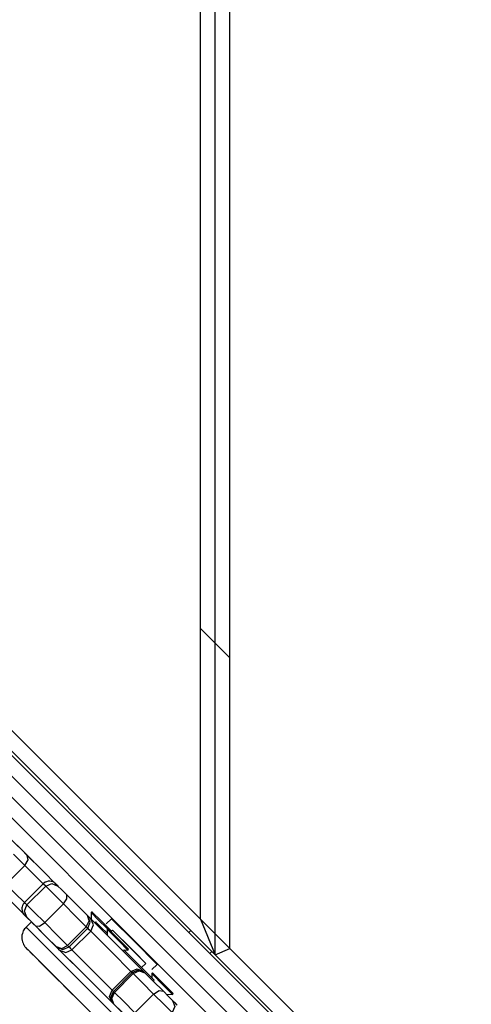
# Model space of a CAD drawing. Units: inches. Extents: x 58 to 137, y -11 to 112.
# Drawn here: x 84 to 85, y 26 to 29 of the extents above; entities that cross this region are included whole.
import ezdxf

# ---------------------------------------------------------------- set-up
doc = ezdxf.new("R2010")
doc.units = ezdxf.units.IN
doc.header["$MEASUREMENT"] = 0
doc.layers.add('Ebene 1', color=7, linetype='Continuous')

# ---------------------------------------------------------------- blocks, each defined once
blk = doc.blocks.new('block 2')
at = {"layer": 'Ebene 1', "color": 179, "lineweight": 25, "true_color": 0x1a171b}
for points in [[(84.4155, 26.1476), (84.4155, 34.4265)], [(84.4656, 26.1683), (84.4656, 34.4058)], [(84.3654, 26.2682), (84.3654, 34.3056)], [(84.3266, 26.2227), (81.6398, 28.9099)], [(84.4656, 27.1584), (84.3654, 27.2583)], [(83.3014, 27.2483), (84.2204, 26.3288)], [(83.4655, 27.168), (84.3654, 26.2682)], [(84.4155, 26.1476), (83.4158, 27.1477)], [(83.6697, 26.8793), (84.3747, 26.1745), (85.0821, 25.4668)], [(85.0379, 25.4407), (84.3396, 26.1386), (83.6443, 26.8342)], [(83.609, 26.7984), (84.3044, 26.1031), (85.0026, 25.4055)], [(84.976, 25.3607), (84.2684, 26.0683), (83.5635, 26.7736)], [(83.7143, 26.5479), (83.7675, 26.4952), (83.7988, 26.4638)], [(83.7382, 26.5245), (83.7577, 26.5048), (83.7766, 26.4855)], [(83.7685, 26.4514), (83.7494, 26.4707), (83.7299, 26.4897)], [(83.7685, 26.4514), (83.7799, 26.4704), (83.7766, 26.4855)], [(83.7766, 26.4855), (83.8268, 26.4359), (83.8789, 26.3836)], [(83.705, 26.3881), (83.7685, 26.4514)], [(83.8309, 26.3894), (83.7982, 26.4218), (83.7685, 26.4514)], [(83.705, 26.3881), (83.7349, 26.3574), (83.7682, 26.3247)], [(83.8309, 26.3894), (83.7672, 26.3254)], [(83.8771, 26.385), (83.875, 26.3874), (83.874, 26.3887), (83.8729, 26.3894), (83.8729, 26.3898), (83.8726, 26.3901), (83.8719, 26.3901), (83.8715, 26.3908), (83.8698, 26.3925), (83.8676, 26.3936), (83.8645, 26.3953), (83.8614, 26.3967), (83.8574, 26.3974), (83.8535, 26.3977), (83.8479, 26.3977), (83.8426, 26.3963), (83.8376, 26.3943), (83.8335, 26.3915), (83.8321, 26.3901), (83.8309, 26.3887)], [(83.8395, 26.3808), (83.833, 26.387), (83.8309, 26.3894)], [(83.8395, 26.3808), (83.8602, 26.3901), (83.8807, 26.3815)], [(83.8764, 26.386), (83.8783, 26.3839), (83.8807, 26.3815)], [(83.8807, 26.3815), (83.8927, 26.3694), (83.911, 26.3515)], [(84.2207, 26.3288), (84.1446, 26.4049), (84.2586, 26.2912), (84.3549, 26.1944)], [(83.8006, 26.2496), (83.789, 26.2616), (83.6703, 26.3798)], [(83.6993, 26.3508), (83.7432, 26.3071), (83.7814, 26.2685)], [(83.7756, 26.3174), (83.8395, 26.3808)], [(83.8994, 26.3205), (83.8631, 26.3567), (83.8395, 26.3808)], [(83.8994, 26.3205), (83.9117, 26.3384), (83.911, 26.3515)], [(83.911, 26.3515), (83.9497, 26.3126), (83.9813, 26.2809)], [(84.3104, 26.2389), (84.2653, 26.2844), (84.1873, 26.3622), (84.2324, 26.3171), (84.3104, 26.2389), (84.3104, 26.2389)], [(84.1887, 26.3608), (84.1981, 26.3512), (84.2204, 26.3288)], [(84.2207, 26.3288), (84.1981, 26.3512), (84.1887, 26.3608)], [(83.7672, 26.325), (83.7646, 26.3223), (83.7625, 26.3195), (83.7604, 26.3154), (83.7591, 26.3105), (83.7585, 26.3067), (83.7585, 26.303), (83.7591, 26.2999), (83.7597, 26.2964), (83.7604, 26.2937), (83.7615, 26.2912), (83.7625, 26.2895), (83.7637, 26.2878), (83.7646, 26.2864), (83.7653, 26.285), (83.7659, 26.2844), (83.7665, 26.2837), (83.7668, 26.2833), (83.7672, 26.2833), (83.7675, 26.283), (83.7678, 26.2823), (83.7689, 26.2813)], [(83.7749, 26.2757), (83.7668, 26.2961), (83.7756, 26.3174)], [(83.7672, 26.3254), (83.7692, 26.3233), (83.7756, 26.3174)], [(83.7756, 26.3174), (83.7995, 26.2933), (83.8359, 26.2571)], [(83.8359, 26.2571), (83.8994, 26.3205)], [(83.9773, 26.2423), (83.9423, 26.2775), (83.8994, 26.3205)], [(84.2772, 26.2723), (84.2489, 26.3005), (84.2207, 26.3288)], [(83.7749, 26.2757), (83.7675, 26.283), (83.7711, 26.2792)], [(83.9773, 26.2423), (83.9873, 26.2627), (83.9813, 26.2809)], [(83.9813, 26.2809), (83.9823, 26.2802), (83.9826, 26.2795)], [(83.9968, 26.294), (83.9938, 26.2912)], [(83.9938, 26.2912), (83.9944, 26.2682)], [(83.9938, 26.2912), (83.9944, 26.2909), (83.995, 26.2902)], [(83.995, 26.2902), (84.0167, 26.2678), (84.0493, 26.2358)], [(83.9968, 26.294), (83.9971, 26.2937), (83.9978, 26.293)], [(83.9978, 26.293), (84.0278, 26.263), (84.0631, 26.2279)], [(83.7711, 26.2792), (83.7718, 26.2785), (83.7723, 26.2778)], [(83.7723, 26.2778), (83.7864, 26.2637), (83.8006, 26.2496)], [(83.7908, 26.2596), (83.7727, 26.2416)], [(83.8049, 26.2454), (83.7868, 26.2637), (83.7749, 26.2757)], [(83.7814, 26.2685), (83.7827, 26.2675), (83.7837, 26.2664)], [(83.7908, 26.2596), (83.8412, 26.2089), (83.9992, 26.0511), (84.1573, 25.893), (84.2081, 25.8424)], [(83.8049, 26.2454), (83.818, 26.2451), (83.8359, 26.2571)], [(83.8359, 26.2571), (83.8789, 26.2141), (83.9137, 26.1789)], [(83.9823, 26.2375), (83.9911, 26.2589), (83.9826, 26.2795)], [(83.9826, 26.2795), (83.988, 26.2747), (83.993, 26.2695)], [(83.9925, 26.2279), (84.0014, 26.2489), (83.993, 26.2695)], [(83.993, 26.2695), (84.0867, 26.1755), (84.1718, 26.0907)], [(84.0099, 26.2596), (84.0064, 26.2558)], [(84.0126, 26.2565), (84.0105, 26.2589), (84.0099, 26.2596)], [(84.0493, 26.2203), (84.0261, 26.243), (84.0126, 26.2565)], [(84.0631, 26.2699), (84.0452, 26.2523)], [(84.0631, 26.2699), (84.1408, 26.1924), (84.2186, 26.1145)], [(84.2772, 26.2723), (84.3266, 26.2227)], [(84.3549, 26.1944), (84.3334, 26.2161), (84.2772, 26.2723)], [(84.3654, 26.2682), (84.4656, 26.1683)], [(84.3654, 26.2682), (84.4155, 26.1476)], [(83.7734, 26.2409), (83.7703, 26.2382), (83.7675, 26.2354), (83.7632, 26.2285), (83.7601, 26.2203), (83.7585, 26.2137), (83.7579, 26.2068), (83.7584, 26.2013), (83.7594, 26.1955), (83.7604, 26.191), (83.7622, 26.1865), (83.7639, 26.1827), (83.7658, 26.1796), (83.7672, 26.1772), (83.7689, 26.1751), (83.7699, 26.1738), (83.7713, 26.1724), (83.7718, 26.172), (83.772, 26.1717), (83.772, 26.1714), (83.7723, 26.1714), (83.7727, 26.171), (83.7732, 26.1707), (83.7734, 26.17), (83.7794, 26.1638), (83.7911, 26.1521), (83.8056, 26.1376), (83.8242, 26.119)], [(83.7727, 26.2416), (83.8615, 26.1524), (84.0528, 25.9616), (84.1828, 25.8313)], [(83.8755, 26.1751), (83.8436, 26.2065), (83.8049, 26.2454)], [(83.8152, 26.2351), (83.8159, 26.2344), (83.8161, 26.2341), (83.8168, 26.2337)], [(83.9137, 26.1789), (83.9773, 26.2423)], [(83.9187, 26.1741), (83.9823, 26.2375)], [(83.9286, 26.1638), (83.9925, 26.2279)], [(83.9823, 26.2375), (83.9806, 26.2396), (83.9773, 26.2423)], [(83.9925, 26.2279), (83.9873, 26.2327), (83.9823, 26.2375)], [(84.1294, 26.0907), (84.0645, 26.1559), (83.9925, 26.2279)], [(84.0507, 26.2372), (84.0479, 26.2344)], [(84.0479, 26.2344), (84.0483, 26.2141)], [(84.0479, 26.2344), (84.0483, 26.2341), (84.049, 26.233)], [(84.049, 26.233), (84.0879, 26.1944), (84.1184, 26.1634)], [(84.0507, 26.2372), (84.0512, 26.2368), (84.0519, 26.2358)], [(84.0519, 26.2358), (84.0906, 26.1975), (84.1213, 26.1662)], [(84.0667, 26.2313), (84.0615, 26.2261)], [(84.0681, 26.2299), (84.0669, 26.231), (84.0667, 26.2313)], [(84.0674, 26.2306), (84.0681, 26.2299), (84.1775, 26.1204), (84.1795, 26.118)], [(84.1795, 26.118), (84.1297, 26.1683), (84.0681, 26.2299)], [(84.3266, 26.2227), (84.3335, 26.2299)], [(84.3976, 26.1521), (84.3768, 26.1727), (84.3266, 26.2227)], [(84.3266, 26.2227), (84.3768, 26.1727), (84.3976, 26.1521)], [(84.086, 26.2117), (84.123, 26.1748), (84.1601, 26.1376)], [(84.1132, 25.8299), (83.9907, 25.9526), (83.8235, 26.12), (83.7783, 26.1648), (83.9008, 26.0425), (84.0684, 25.8754), (84.1132, 25.8299), (84.1132, 25.8299)], [(83.8755, 26.1751), (83.8938, 26.1689), (83.9137, 26.1789)], [(83.8769, 26.1738), (83.8762, 26.1741), (83.8755, 26.1751)], [(83.8769, 26.1738), (83.8977, 26.1652), (83.9187, 26.1741)], [(83.8867, 26.1634), (83.8817, 26.1683), (83.8769, 26.1738)], [(83.8867, 26.1634), (83.9075, 26.1552), (83.9286, 26.1638)], [(84.0655, 25.9846), (83.9809, 26.0697), (83.8867, 26.1634)], [(83.9137, 26.1789), (83.9167, 26.1758), (83.9187, 26.1741)], [(83.9187, 26.1741), (83.9237, 26.1689), (83.9286, 26.1638)], [(83.9286, 26.1638), (84.0006, 26.0918), (84.0655, 26.027)], [(84.0984, 26.1641), (84.1184, 26.1634)], [(84.2081, 26.0615), (84.1778, 26.0918), (84.1055, 26.1638)], [(84.1184, 26.1634), (84.1213, 26.1662)], [(84.4042, 26.159), (84.3976, 26.1521)], [(84.4155, 26.1476), (84.4656, 26.1683)], [(85.042, 25.5209), (84.4155, 26.1476)], [(84.4656, 26.1683), (85.2868, 25.3473)], [(83.8207, 26.1224), (83.8683, 26.0749), (83.8857, 26.0577), (83.8207, 26.1224), (83.8207, 26.1224)], [(83.8242, 26.119), (83.8274, 26.1159), (83.8309, 26.1124), (83.8564, 26.087), (83.887, 26.0563), (83.9191, 26.0246), (83.9516, 25.9922), (83.984, 25.9595)], [(84.1654, 26.1038), (84.1795, 26.118)], [(84.2005, 26.0969), (84.2186, 26.1145)], [(84.0655, 26.027), (84.1294, 26.0907)], [(84.0698, 26.0225), (84.1337, 26.0866)], [(84.0732, 26.0194), (84.1368, 26.0832)], [(84.1294, 26.0907), (84.1506, 26.0997), (84.1718, 26.0907)], [(84.1337, 26.0866), (84.1315, 26.0887), (84.1294, 26.0907)], [(84.1337, 26.0866), (84.1549, 26.0956), (84.1759, 26.0866)], [(84.1368, 26.0832), (84.1347, 26.0856), (84.1337, 26.0866)], [(84.1368, 26.0832), (84.1573, 26.0925), (84.1768, 26.0856)], [(84.2064, 26.0136), (84.1671, 26.0532), (84.1368, 26.0832)], [(84.1718, 26.0907), (84.1738, 26.0887), (84.1759, 26.0866)], [(84.1759, 26.0866), (84.1763, 26.0863), (84.1768, 26.0856)], [(84.1768, 26.0856), (84.2038, 26.0584), (84.2395, 26.0232)], [(84.2028, 26.0859), (84.2, 26.0832)], [(84.2, 26.0832), (84.2, 26.0694)], [(84.2, 26.0832), (84.2004, 26.0828), (84.2011, 26.0821)], [(84.2011, 26.0821), (84.2398, 26.0432), (84.2705, 26.0125)], [(84.2028, 26.0859), (84.2031, 26.0856), (84.2038, 26.0849)], [(84.2038, 26.0849), (84.2426, 26.046), (84.2732, 26.0153)], [(83.8764, 26.0673), (83.9241, 26.0194), (83.9415, 26.0019), (83.8764, 26.0673), (83.8764, 26.0673)], [(84.2042, 26.058), (84.2081, 26.0615)], [(84.0655, 25.9846), (84.0567, 26.0056), (84.0655, 26.027)], [(84.0698, 25.9805), (84.0608, 26.0015), (84.0698, 26.0225)], [(84.0708, 25.9798), (84.0638, 25.9991), (84.0732, 26.0194)], [(84.0655, 26.027), (84.0676, 26.0249), (84.0698, 26.0225)], [(84.0698, 26.0225), (84.0708, 26.0218), (84.0732, 26.0194)], [(84.0732, 26.0194), (84.1034, 25.9891), (84.1428, 25.9502)], [(84.1428, 25.9502), (84.2064, 26.0136)], [(84.2064, 26.0136), (84.2247, 26.0253), (84.2395, 26.0232)], [(84.2691, 25.9509), (84.2422, 25.9777), (84.2064, 26.0136)], [(84.2395, 26.0232), (84.2574, 26.005), (84.2708, 25.9919)], [(84.2496, 26.0129), (84.2705, 26.0125)], [(84.2705, 26.0125), (84.2732, 26.0153)], [(84.0698, 25.9805), (84.0676, 25.9826), (84.0655, 25.9846)], [(84.0708, 25.9798), (84.0701, 25.9805), (84.0698, 25.9805)], [(84.1334, 25.9168), (84.0981, 25.9526), (84.0708, 25.9798)], [(84.2708, 25.9919), (84.2786, 25.9715), (84.2691, 25.9509)], [(84.2865, 25.976), (84.286, 25.9764), (84.2853, 25.9771), (84.2805, 25.9822), (84.2708, 25.9919)]]:
    blk.add_lwpolyline(points, dxfattribs=at)
blk.add_open_spline([(84.1887, 26.3608), (84.1887, 26.3608), (84.2367, 26.313), (84.2367, 26.313), (84.2367, 26.313), (84.1887, 26.3608), (84.1887, 26.3608), (84.1887, 26.3608), (84.1887, 26.3608), (84.1887, 26.3608)], degree=3, knots=[0, 0, 0, 0, 1, 1, 1, 2, 2, 2, 3, 3, 3, 3], dxfattribs=at)

msp = doc.modelspace()

# ---------------------------------------------------------------- block references
at = {"layer": 'Ebene 1'}
msp.add_blockref('block 2', (0, 0), dxfattribs=at)

doc.saveas('drawing.dxf')
